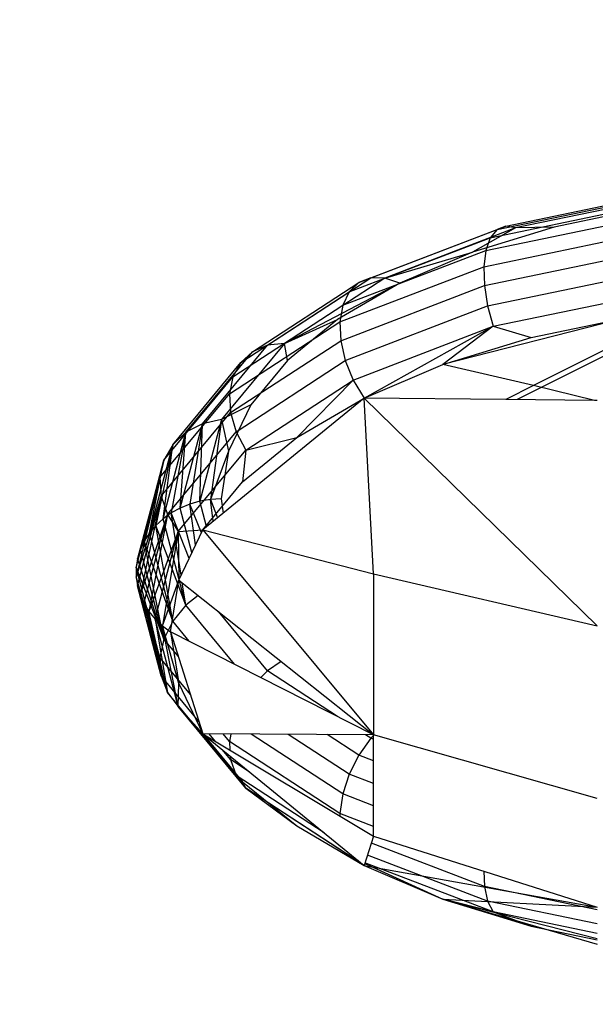
# Model space of a CAD drawing. Units: millimetres. Extents: x -6237 to 2675, y -4132 to 6622.
# Drawn here: x -1557 to -1549, y -1697 to -1684 of the extents above; entities that cross this region are included whole.
import ezdxf

# ---------------------------------------------------------------- set-up
doc = ezdxf.new("R2010")
doc.units = ezdxf.units.MM
doc.layers.add('Strefa bezpieczna', color=8, linetype='Continuous')
doc.dimstyles.get("Standard").update_dxf_attribs({"dimtxt": 180, "dimasz": 180, "dimexe": 0.18, "dimexo": 0.0625, "dimgap": 200, "dimtad": 0, "dimtih": 1, "dimtoh": 1, "dimlfac": 0.001, "dimzin": 0, "dimdsep": 46, "dimtxsty": 'Standard', "dimcen": 0.09, "dimse1": 1, "dimse2": 1, "dimadec": 0, "dimazin": 0, "dimtfac": 1, "dimtdec": 4, "dimtofl": 0, "dimtmove": 0, "dimatfit": 3, "dimfxl": 1, "dimtolj": 1, "dimtzin": 0, "dimarcsym": 0})

# ---------------------------------------------------------------- blocks, each defined once
blk = doc.blocks.new('*D10')
at = {"layer": 'Defpoints', "color": 0}
for p in [(107.266, 5034.853), (-5998.439, -4132.023), (166.426, -4132.023)]:
    blk.add_point(p, dxfattribs=at)
at = {"layer": 'Strefa bezpieczna', "color": 0, "lineweight": -2}
for p, q in [((-5998.439, 4854.853), (-5998.439, 741.415)), ((-5998.439, -3952.023), (-5998.439, 161.415))]:
    blk.add_line(p, q, dxfattribs=at)
at = {"layer": 'Strefa bezpieczna', "color": 0}
for points in [[(-5968.439, 4854.853), (-6028.439, 4854.853), (-5998.439, 5034.853)], [(-6028.439, -3952.023), (-5968.439, -3952.023), (-5998.439, -4132.023)]]:
    blk.add_solid(points, dxfattribs=at)
at = {"layer": 'Strefa bezpieczna', "color": 0, "insert": (-5998.439, 451.415), "char_height": 180, "attachment_point": 5}
blk.add_mtext('\\A1;9.17', dxfattribs=at)
blk = doc.blocks.new('*D11')
at = {"layer": 'Defpoints', "color": 0}
for p in [(631.632, 3034.65), (-4953.704, -2632.313), (-33.425, -2632.313)]:
    blk.add_point(p, dxfattribs=at)
at = {"layer": 'Strefa bezpieczna', "color": 0, "lineweight": -2}
for p, q in [((-4953.704, 2854.65), (-4953.704, 491.169)), ((-4953.704, -2452.313), (-4953.704, -88.831))]:
    blk.add_line(p, q, dxfattribs=at)
at = {"layer": 'Strefa bezpieczna', "color": 0}
for points in [[(-4923.704, 2854.65), (-4983.704, 2854.65), (-4953.704, 3034.65)], [(-4983.704, -2452.313), (-4923.704, -2452.313), (-4953.704, -2632.313)]]:
    blk.add_solid(points, dxfattribs=at)
at = {"layer": 'Strefa bezpieczna', "color": 0, "insert": (-4953.704, 201.169), "char_height": 180, "attachment_point": 5}
blk.add_mtext('\\A1;5.67', dxfattribs=at)

msp = doc.modelspace()

# ---------------------------------------------------------------- linework, layer by layer
for p, q in [((-1550.751, -1686.785), (-1548.664, -1686.353)), ((-1550.639, -1686.742), (-1548.607, -1686.321)), ((-1548.541, -1686.357), (-1550.512, -1686.765)), ((-1550.839, -1686.892), (-1548.71, -1686.451)), ((-1548.866, -1686.518), (-1550.012, -1686.755)), ((-1550.898, -1687.056), (-1548.74, -1686.609)), ((-1552.543, -1687.472), (-1550.751, -1686.785)), ((-1552.385, -1687.411), (-1550.639, -1686.742)), ((-1550.512, -1686.765), (-1552.204, -1687.414)), ((-1550.012, -1686.755), (-1551.069, -1687.079)), ((-1550.512, -1686.765), (-1551.069, -1687.079)), ((-1550.924, -1687.267), (-1548.754, -1686.817)), ((-1550.751, -1686.785), (-1550.839, -1686.892)), ((-1550.639, -1686.742), (-1550.751, -1686.785)), ((-1550.512, -1686.765), (-1550.639, -1686.742)), ((-1550.012, -1686.755), (-1550.512, -1686.765)), ((-1552.667, -1687.593), (-1550.839, -1686.892)), ((-1550.839, -1686.892), (-1550.898, -1687.056)), ((-1552.75, -1687.767), (-1550.898, -1687.056)), ((-1550.898, -1687.056), (-1550.924, -1687.267)), ((-1550.916, -1687.511), (-1548.75, -1687.063)), ((-1546.425, -1686.955), (-1550.493, -1688.988)), ((-1552.204, -1687.414), (-1551.069, -1687.079)), ((-1551.069, -1687.079), (-1552.011, -1687.481)), ((-1552.787, -1687.982), (-1550.924, -1687.267)), ((-1550.924, -1687.267), (-1550.916, -1687.511)), ((-1553.725, -1688.284), (-1552.385, -1687.411)), ((-1552.204, -1687.414), (-1553.503, -1688.261)), ((-1552.385, -1687.411), (-1552.543, -1687.472)), ((-1552.204, -1687.414), (-1552.385, -1687.411)), ((-1552.011, -1687.481), (-1552.204, -1687.414)), ((-1550.874, -1687.774), (-1548.728, -1687.33)), ((-1553.917, -1688.368), (-1552.543, -1687.472)), ((-1552.011, -1687.481), (-1553.503, -1688.261)), ((-1552.011, -1687.481), (-1552.816, -1687.952)), ((-1552.776, -1688.225), (-1550.916, -1687.511)), ((-1552.543, -1687.472), (-1552.667, -1687.593)), ((-1550.916, -1687.511), (-1550.874, -1687.774)), ((-1554.07, -1688.507), (-1552.667, -1687.593)), ((-1552.667, -1687.593), (-1552.75, -1687.767)), ((-1550.801, -1688.039), (-1548.691, -1687.602)), ((-1554.172, -1688.693), (-1552.75, -1687.767)), ((-1552.75, -1687.767), (-1552.787, -1687.982)), ((-1552.717, -1688.481), (-1550.874, -1687.774)), ((-1550.874, -1687.774), (-1550.801, -1688.039)), ((-1553.503, -1688.261), (-1552.816, -1687.952)), ((-1552.816, -1687.952), (-1553.464, -1688.481)), ((-1549.068, -1687.926), (-1551.453, -1688.533)), ((-1550.308, -1688.183), (-1549.068, -1687.926)), ((-1554.217, -1688.913), (-1552.787, -1687.982)), ((-1552.787, -1687.982), (-1552.776, -1688.225)), ((-1552.614, -1688.735), (-1550.801, -1688.039)), ((-1552.473, -1688.969), (-1550.801, -1688.039)), ((-1550.801, -1688.039), (-1551.453, -1688.533)), ((-1550.801, -1688.039), (-1550.308, -1688.183)), ((-1551.453, -1688.533), (-1550.308, -1688.183)), ((-1554.567, -1689.301), (-1553.725, -1688.284)), ((-1553.503, -1688.261), (-1554.32, -1689.246)), ((-1554.204, -1689.155), (-1552.776, -1688.225)), ((-1553.725, -1688.284), (-1553.917, -1688.368)), ((-1553.503, -1688.261), (-1553.725, -1688.284)), ((-1553.464, -1688.481), (-1553.503, -1688.261)), ((-1552.776, -1688.225), (-1552.717, -1688.481)), ((-1549.19, -1688.262), (-1550.279, -1688.807)), ((-1554.782, -1689.411), (-1553.917, -1688.368)), ((-1553.917, -1688.368), (-1554.07, -1688.507)), ((-1554.951, -1689.572), (-1554.07, -1688.507)), ((-1554.07, -1688.507), (-1554.172, -1688.693)), ((-1554.131, -1689.403), (-1552.717, -1688.481)), ((-1553.464, -1688.481), (-1553.939, -1689.054)), ((-1552.717, -1688.481), (-1552.614, -1688.735)), ((-1552.473, -1688.969), (-1551.453, -1688.533)), ((-1550.279, -1688.807), (-1551.453, -1688.533)), ((-1555.065, -1689.771), (-1554.172, -1688.693)), ((-1554.172, -1688.693), (-1554.217, -1688.913)), ((-1554.005, -1689.641), (-1552.614, -1688.735)), ((-1552.614, -1688.735), (-1553.345, -1689.48)), ((-1552.614, -1688.735), (-1552.473, -1688.969)), ((-1550.279, -1688.807), (-1550.639, -1688.987)), ((-1549.49, -1688.998), (-1550.279, -1688.807)), ((-1555.116, -1689.998), (-1554.217, -1688.913)), ((-1552.473, -1688.969), (-1554.56, -1690.672)), ((-1554.217, -1688.913), (-1554.204, -1689.155)), ((-1553.345, -1689.48), (-1552.473, -1688.969)), ((-1552.349, -1691.241), (-1552.473, -1688.969)), ((-1549.455, -1691.914), (-1552.473, -1688.969)), ((-1550.639, -1688.987), (-1552.473, -1688.969)), ((-1553.939, -1689.054), (-1554.32, -1689.246)), ((-1553.939, -1689.054), (-1554.228, -1689.656)), ((-1549.49, -1688.998), (-1550.639, -1688.987)), ((-1549.455, -1688.999), (-1549.49, -1688.998)), ((-1555.101, -1690.238), (-1554.204, -1689.155)), ((-1554.204, -1689.155), (-1554.131, -1689.403)), ((-1554.854, -1690.391), (-1554.567, -1689.301)), ((-1554.567, -1689.301), (-1554.782, -1689.411)), ((-1554.567, -1689.301), (-1554.729, -1690.341)), ((-1554.32, -1689.246), (-1554.598, -1690.304)), ((-1554.598, -1690.304), (-1554.567, -1689.301)), ((-1554.32, -1689.246), (-1554.567, -1689.301)), ((-1554.32, -1689.246), (-1554.463, -1690.282)), ((-1554.32, -1689.246), (-1554.228, -1689.656)), ((-1555.076, -1690.531), (-1554.782, -1689.411)), ((-1555.02, -1690.476), (-1554.131, -1689.403)), ((-1554.782, -1689.411), (-1554.97, -1690.455)), ((-1554.782, -1689.411), (-1554.951, -1689.572)), ((-1554.854, -1690.391), (-1554.782, -1689.411)), ((-1554.131, -1689.403), (-1554.005, -1689.641)), ((-1554.046, -1690.052), (-1553.345, -1689.48)), ((-1554.005, -1689.641), (-1553.345, -1689.48)), ((-1555.252, -1690.714), (-1554.951, -1689.572)), ((-1554.951, -1689.572), (-1555.171, -1690.618)), ((-1555.076, -1690.531), (-1554.951, -1689.572)), ((-1554.951, -1689.572), (-1555.065, -1689.771)), ((-1554.879, -1690.696), (-1554.005, -1689.641)), ((-1554.228, -1689.656), (-1554.463, -1690.282)), ((-1554.228, -1689.656), (-1554.325, -1690.274)), ((-1554.005, -1689.641), (-1554.046, -1690.052)), ((-1555.065, -1689.771), (-1555.405, -1691.044)), ((-1555.37, -1690.929), (-1555.065, -1689.771)), ((-1555.065, -1689.771), (-1555.319, -1690.818)), ((-1555.252, -1690.714), (-1555.065, -1689.771)), ((-1555.065, -1689.771), (-1555.116, -1689.998)), ((-1555.423, -1691.163), (-1555.116, -1689.998)), ((-1555.116, -1689.998), (-1555.423, -1691.282)), ((-1555.116, -1689.998), (-1555.405, -1691.044)), ((-1555.116, -1689.998), (-1555.101, -1690.238)), ((-1554.56, -1690.672), (-1554.046, -1690.052)), ((-1555.101, -1690.238), (-1555.423, -1691.282)), ((-1555.407, -1691.4), (-1555.101, -1690.238)), ((-1555.101, -1690.238), (-1555.373, -1691.516)), ((-1555.101, -1690.238), (-1555.02, -1690.476)), ((-1554.729, -1690.341), (-1554.854, -1690.391)), ((-1554.598, -1690.304), (-1554.729, -1690.341)), ((-1554.58, -1690.713), (-1554.729, -1690.341)), ((-1554.654, -1690.868), (-1554.729, -1690.341)), ((-1554.463, -1690.282), (-1554.598, -1690.304)), ((-1554.512, -1690.632), (-1554.598, -1690.304)), ((-1554.325, -1690.274), (-1554.463, -1690.282)), ((-1554.426, -1690.562), (-1554.463, -1690.282)), ((-1554.463, -1690.282), (-1554.372, -1690.518)), ((-1554.325, -1690.274), (-1554.297, -1690.457)), ((-1555.02, -1690.476), (-1555.373, -1691.516)), ((-1555.323, -1691.627), (-1555.02, -1690.476)), ((-1555.02, -1690.476), (-1555.258, -1691.732)), ((-1554.97, -1690.455), (-1555.076, -1690.531)), ((-1555.02, -1690.476), (-1554.879, -1690.696)), ((-1554.854, -1690.391), (-1554.97, -1690.455)), ((-1554.739, -1691.044), (-1554.97, -1690.455)), ((-1554.843, -1691.261), (-1554.97, -1690.455)), ((-1554.702, -1690.968), (-1554.854, -1690.391)), ((-1555.171, -1690.618), (-1555.252, -1690.714)), ((-1555.076, -1690.531), (-1555.171, -1690.618)), ((-1554.782, -1691.65), (-1555.171, -1690.618)), ((-1554.951, -1691.856), (-1555.171, -1690.618)), ((-1554.782, -1691.65), (-1555.076, -1690.531)), ((-1555.252, -1690.714), (-1555.319, -1690.818)), ((-1554.879, -1690.696), (-1555.258, -1691.732)), ((-1554.951, -1691.856), (-1555.252, -1690.714)), ((-1555.178, -1691.829), (-1554.879, -1690.696)), ((-1554.879, -1690.696), (-1555.084, -1691.917)), ((-1554.879, -1690.696), (-1554.56, -1690.672)), ((-1554.879, -1690.696), (-1554.873, -1691.324)), ((-1554.873, -1691.324), (-1554.56, -1690.672)), ((-1554.56, -1690.672), (-1552.349, -1691.241)), ((-1554.56, -1690.672), (-1552.349, -1693.327)), ((-1555.319, -1690.818), (-1555.37, -1690.929)), ((-1554.951, -1691.856), (-1555.319, -1690.818)), ((-1555.065, -1692.087), (-1555.319, -1690.818)), ((-1555.37, -1690.929), (-1555.405, -1691.044)), ((-1555.065, -1692.087), (-1555.37, -1690.929)), ((-1555.405, -1691.044), (-1555.423, -1691.163)), ((-1555.065, -1692.087), (-1555.405, -1691.044)), ((-1555.423, -1691.163), (-1555.423, -1691.282)), ((-1555.116, -1692.327), (-1555.423, -1691.163)), ((-1555.423, -1691.163), (-1555.065, -1692.087)), ((-1552.349, -1691.241), (-1549.455, -1691.914)), ((-1552.349, -1691.241), (-1552.349, -1693.327)), ((-1555.423, -1691.282), (-1555.407, -1691.4)), ((-1555.116, -1692.327), (-1555.423, -1691.282)), ((-1555.407, -1691.4), (-1555.373, -1691.516)), ((-1555.101, -1692.563), (-1555.407, -1691.4)), ((-1555.407, -1691.4), (-1555.116, -1692.327)), ((-1555.084, -1691.917), (-1554.873, -1691.324)), ((-1554.979, -1691.993), (-1554.873, -1691.324)), ((-1554.873, -1691.324), (-1552.349, -1693.327)), ((-1554.782, -1691.65), (-1554.827, -1691.361)), ((-1555.373, -1691.516), (-1555.323, -1691.627)), ((-1555.101, -1692.563), (-1555.373, -1691.516)), ((-1554.621, -1691.525), (-1554.782, -1691.65)), ((-1555.323, -1691.627), (-1555.258, -1691.732)), ((-1555.02, -1692.779), (-1555.323, -1691.627)), ((-1555.323, -1691.627), (-1555.101, -1692.563)), ((-1554.782, -1691.65), (-1554.951, -1691.856)), ((-1554.149, -1692.414), (-1554.782, -1691.65)), ((-1555.258, -1691.732), (-1555.178, -1691.829)), ((-1555.02, -1692.779), (-1555.258, -1691.732)), ((-1553.725, -1692.498), (-1554.36, -1691.732)), ((-1555.178, -1691.829), (-1555.084, -1691.917)), ((-1554.879, -1692.962), (-1555.178, -1691.829)), ((-1555.178, -1691.829), (-1555.02, -1692.779)), ((-1555.084, -1691.917), (-1554.979, -1691.993)), ((-1554.879, -1692.962), (-1555.084, -1691.917)), ((-1554.873, -1692.662), (-1555.084, -1691.917)), ((-1554.951, -1691.856), (-1555.065, -1692.087)), ((-1554.736, -1692.116), (-1554.951, -1691.856)), ((-1552.349, -1693.327), (-1554.979, -1691.993)), ((-1554.979, -1691.993), (-1554.56, -1693.315)), ((-1554.979, -1691.993), (-1554.873, -1692.662)), ((-1555.065, -1692.087), (-1555.116, -1692.327)), ((-1554.877, -1692.314), (-1555.065, -1692.087)), ((-1554.722, -1692.803), (-1555.116, -1692.327)), ((-1555.116, -1692.327), (-1555.101, -1692.563)), ((-1553.547, -1692.377), (-1553.725, -1692.498)), ((-1553.725, -1692.498), (-1553.811, -1692.586)), ((-1552.817, -1693.09), (-1553.725, -1692.498)), ((-1554.611, -1693.154), (-1555.101, -1692.563)), ((-1555.101, -1692.563), (-1555.02, -1692.779)), ((-1554.879, -1692.962), (-1554.873, -1692.662)), ((-1554.873, -1692.662), (-1554.56, -1693.315)), ((-1554.131, -1693.852), (-1555.02, -1692.779)), ((-1555.02, -1692.779), (-1554.879, -1692.962)), ((-1554.005, -1694.017), (-1554.879, -1692.962)), ((-1554.879, -1692.962), (-1554.56, -1693.315)), ((-1554.56, -1693.315), (-1552.349, -1694.638)), ((-1552.349, -1693.327), (-1554.56, -1693.315)), ((-1554.56, -1693.315), (-1552.473, -1695.017)), ((-1554.56, -1693.315), (-1554.046, -1693.935)), ((-1554.397, -1693.413), (-1554.477, -1693.315)), ((-1554.217, -1693.412), (-1554.297, -1693.316)), ((-1554.2, -1693.317), (-1554.217, -1693.412)), ((-1552.75, -1694.092), (-1553.937, -1693.318)), ((-1552.787, -1694.344), (-1554.217, -1693.412)), ((-1554.217, -1693.412), (-1554.211, -1693.524)), ((-1552.667, -1693.835), (-1553.455, -1693.321)), ((-1552.543, -1693.59), (-1552.951, -1693.324)), ((-1552.385, -1693.371), (-1552.543, -1693.59)), ((-1552.385, -1693.371), (-1552.454, -1693.326)), ((-1552.342, -1693.329), (-1552.385, -1693.371)), ((-1552.349, -1693.385), (-1552.385, -1693.371)), ((-1552.349, -1694.638), (-1552.349, -1693.327)), ((-1549.455, -1694.152), (-1552.349, -1693.327)), ((-1554.204, -1693.646), (-1554.306, -1693.522)), ((-1554.206, -1693.604), (-1554.204, -1693.646)), ((-1553.959, -1693.805), (-1554.204, -1693.646)), ((-1554.204, -1693.646), (-1554.131, -1693.852)), ((-1552.543, -1693.59), (-1552.667, -1693.835)), ((-1552.349, -1693.664), (-1552.543, -1693.59)), ((-1552.992, -1694.594), (-1554.131, -1693.852)), ((-1554.131, -1693.852), (-1554.005, -1694.017)), ((-1554.046, -1693.935), (-1553.345, -1694.507)), ((-1554.005, -1694.017), (-1554.046, -1693.935)), ((-1552.667, -1693.835), (-1552.75, -1694.092)), ((-1552.349, -1693.957), (-1552.667, -1693.835)), ((-1552.614, -1694.923), (-1554.005, -1694.017)), ((-1554.005, -1694.017), (-1553.345, -1694.507)), ((-1552.473, -1695.017), (-1554.005, -1694.017)), ((-1552.75, -1694.092), (-1552.787, -1694.344)), ((-1552.349, -1694.245), (-1552.75, -1694.092)), ((-1552.349, -1694.512), (-1552.787, -1694.344)), ((-1552.787, -1694.344), (-1552.786, -1694.377)), ((-1553.345, -1694.507), (-1552.473, -1695.017)), ((-1552.349, -1694.638), (-1552.473, -1695.017)), ((-1552.349, -1694.638), (-1549.455, -1695.559)), ((-1550.916, -1695.29), (-1552.379, -1694.728)), ((-1552.647, -1694.876), (-1552.614, -1694.923)), ((-1552.566, -1694.942), (-1552.614, -1694.923)), ((-1552.614, -1694.923), (-1552.473, -1695.017)), ((-1552.614, -1694.923), (-1552.556, -1694.95)), ((-1550.874, -1695.48), (-1552.43, -1694.884)), ((-1552.473, -1695.017), (-1549.455, -1695.559)), ((-1552.473, -1695.017), (-1551.453, -1695.453)), ((-1552.465, -1694.992), (-1551.453, -1695.453)), ((-1550.801, -1695.619), (-1552.462, -1694.982)), ((-1550.923, -1695.092), (-1550.916, -1695.29)), ((-1549.455, -1695.592), (-1550.916, -1695.29)), ((-1550.916, -1695.29), (-1550.874, -1695.48)), ((-1551.453, -1695.453), (-1549.455, -1695.559)), ((-1551.453, -1695.453), (-1549.455, -1696.038)), ((-1551.453, -1695.453), (-1549.455, -1695.962)), ((-1551.453, -1695.453), (-1550.308, -1695.804)), ((-1550.801, -1695.619), (-1551.453, -1695.453)), ((-1549.455, -1695.774), (-1550.874, -1695.48)), ((-1550.874, -1695.48), (-1550.801, -1695.619)), ((-1549.455, -1695.898), (-1550.801, -1695.619)), ((-1550.801, -1695.619), (-1550.308, -1695.804)), ((-1550.308, -1695.804), (-1549.455, -1695.98))]:
    msp.add_line(p, q)

# ---------------------------------------------------------------- dimensions: what is measured, and where the dimension line sits
at = {"layer": 'Strefa bezpieczna'}
for base, p1, p2, picture, middle in [((-5998.439, -4132.023), (107.266, 5034.853), (166.426, -4132.023), '*D10', (-5998.439, 451.415)), ((-4953.704, -2632.313), (631.632, 3034.65), (-33.425, -2632.313), '*D11', (-4953.704, 201.169))]:
    dim = msp.add_linear_dim(base=base, p1=p1, p2=p2, angle=90, dimstyle='Standard', override={"dimlfac": 0.001}, dxfattribs=at)
    dim.commit()
    dim.dimension.update_dxf_attribs({"geometry": picture, "text_midpoint": middle})

doc.saveas('drawing.dxf')
